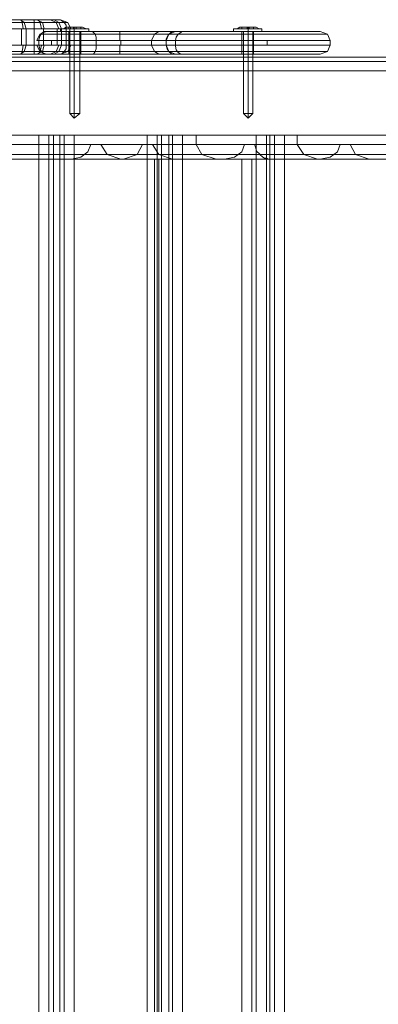
# Model space of a CAD drawing. Units: millimetres. Extents: x -3978 to 3772, y -2439 to 1541.
# Drawn here: x 1560 to 1713, y -449 to -29 of the extents above; entities that cross this region are included whole.
import ezdxf

# ---------------------------------------------------------------- set-up
doc = ezdxf.new("R2010")
doc.units = ezdxf.units.MM
doc.header["$MEASUREMENT"] = 0

# ---------------------------------------------------------------- blocks, each defined once
blk = doc.blocks.new('WMF0')
at = {"color": 254, "lineweight": 0}
for points in [[(4139.44, -2377.33), (4136.33, -2377.33), (4133.6, -2377.33), (4131.85, -2377.33), (4131.07, -2377.33), (4131.66, -2377.33)], [(4139.64, -2377.91), (4136.91, -2377.91), (4134.58, -2377.91), (4133.02, -2377.91), (4132.63, -2377.91), (4133.02, -2377.91)], [(4133.8, -2377.33), (4138.47, -2377.33), (4142.17, -2377.33), (4144.7, -2377.33)], [(4134.19, -2377.91), (4138.08, -2377.91), (4141.59, -2377.91), (4144.12, -2377.91), (4146.06, -2377.91)], [(4136.72, -2377.33), (4137.5, -2377.91), (4137.89, -2379.27)], [(4136.72, -2377.33), (4136.91, -2377.52), (4137.11, -2378.3), (4137.3, -2379.27)], [(4139.44, -2377.33), (4139.64, -2377.52), (4139.64, -2377.91), (4139.64, -2378.5), (4139.64, -2379.27)], [(4144.7, -2377.33), (4145.28, -2377.33), (4144.51, -2377.33), (4142.56, -2377.33), (4139.44, -2377.33)], [(4146.06, -2377.91), (4146.84, -2377.91), (4145.87, -2377.91), (4143.34, -2377.91), (4139.64, -2377.91)], [(4140.22, -2377.33), (4141.39, -2377.91), (4141.78, -2379.27)], [(4140.22, -2377.33), (4140.61, -2377.52), (4141, -2378.3), (4141.2, -2379.27)], [(4143.14, -2377.33), (4144.31, -2377.91), (4144.9, -2379.27)], [(4143.92, -2377.33), (4144.9, -2377.91), (4145.48, -2379.27)], [(4144.7, -2377.33), (4145.09, -2377.33), (4145.48, -2377.52), (4146.06, -2377.91), (4146.45, -2378.5), (4146.45, -2379.27)], [(4145.28, -2377.33), (4146.84, -2377.91), (4147.43, -2379.27)], [(4133.6, -2379.27), (4133.21, -2379.27), (4134.19, -2379.27), (4136.52, -2379.27), (4139.64, -2379.27)], [(4146.45, -2379.27), (4144.7, -2379.27), (4141.97, -2379.27), (4138.47, -2379.27), (4134.38, -2379.27)], [(4136.91, -2382.78), (4136.91, -2379.27)], [(4137.89, -2382.78), (4137.89, -2379.27)], [(4139.64, -2379.27), (4142.75, -2379.27), (4145.28, -2379.27), (4146.84, -2379.27), (4147.43, -2379.27), (4146.45, -2379.27)], [(4139.64, -2382.78), (4139.64, -2379.27)], [(4141.59, -2382.78), (4141.59, -2379.27)], [(4141.59, -2382.78), (4141.59, -2379.27)], [(4144.51, -2382.78), (4144.51, -2379.27)], [(4145.48, -2382.78), (4145.48, -2379.27)], [(4146.45, -2382.78), (4146.45, -2379.27)], [(4146.45, -2382.78), (4146.45, -2379.27)], [(4147.23, -2382.78), (4147.23, -2379.27)], [(4139.64, -2382.78), (4136.52, -2382.78), (4134.19, -2382.78), (4133.21, -2382.78), (4133.6, -2382.78)], [(4134.38, -2382.78), (4138.47, -2382.78), (4141.97, -2382.78), (4144.7, -2382.78), (4146.45, -2382.78)], [(4136.72, -2384.73), (4136.91, -2384.53), (4137.11, -2383.75), (4137.3, -2382.78)], [(4137.89, -2382.78), (4137.5, -2384.14), (4136.72, -2384.73)], [(4139.44, -2384.73), (4139.64, -2384.73), (4139.64, -2384.14), (4139.64, -2383.56), (4139.64, -2382.78)], [(4146.45, -2382.78), (4147.43, -2382.78), (4146.84, -2382.78), (4145.28, -2382.78), (4142.75, -2382.78), (4139.64, -2382.78)], [(4141.2, -2382.78), (4141, -2383.75), (4140.61, -2384.53), (4140.22, -2384.73)], [(4141.78, -2382.78), (4141.39, -2384.14), (4140.22, -2384.73)], [(4144.9, -2382.78), (4144.31, -2384.14), (4143.14, -2384.73)], [(4145.48, -2382.78), (4144.9, -2384.14), (4143.92, -2384.73)], [(4144.7, -2384.73), (4145.09, -2384.73), (4145.48, -2384.73), (4146.06, -2384.14), (4146.45, -2383.56), (4146.45, -2382.78)], [(4147.43, -2382.78), (4146.84, -2384.14), (4145.28, -2384.73)], [(4131.66, -2384.73), (4131.07, -2384.73), (4131.85, -2384.73), (4133.6, -2384.73), (4136.33, -2384.73), (4139.44, -2384.73)], [(4133.02, -2384.14), (4132.63, -2384.14), (4133.02, -2384.14), (4134.58, -2384.14), (4136.91, -2384.14), (4139.64, -2384.14)], [(4144.7, -2384.73), (4142.17, -2384.73), (4138.47, -2384.73), (4133.8, -2384.73)], [(4134.19, -2384.14), (4138.08, -2384.14), (4141.59, -2384.14), (4144.12, -2384.14), (4146.06, -2384.14)], [(4139.44, -2384.73), (4142.56, -2384.73), (4144.51, -2384.73), (4145.28, -2384.73), (4144.7, -2384.73)], [(4146.06, -2384.14), (4146.84, -2384.14), (4145.87, -2384.14), (4143.34, -2384.14), (4139.64, -2384.14)]]:
    blk.add_lwpolyline(points, dxfattribs=at)
at = {"color": 251, "lineweight": 0}
for points in [[(4146.45, -2378.89), (4145.87, -2379.27)], [(4147.04, -2378.89), (4147.04, -2379.27)], [(4147.04, -2378.89), (4147.04, -2379.27)], [(4148.01, -2378.89), (4147.04, -2378.89)], [(4147.04, -2378.89), (4148.01, -2378.89)], [(4148.01, -2378.89), (4148.01, -2379.27), (4148.59, -2379.27), (4148.59, -2378.89)], [(4148.01, -2379.27), (4148.01, -2378.89)], [(4148.59, -2378.89), (4148.01, -2378.89)], [(4148.01, -2378.89), (4148.59, -2378.89)], [(4148.2, -2378.89), (4148.2, -2379.27)], [(4148.2, -2378.89), (4148.2, -2379.27)], [(4148.59, -2378.89), (4148.59, -2379.27)], [(4148.59, -2379.27), (4148.59, -2378.89)], [(4148.59, -2378.89), (4148.59, -2379.27), (4149.57, -2379.27)], [(4149.57, -2378.89), (4148.59, -2378.89)], [(4148.59, -2378.89), (4149.57, -2378.89)], [(4149.57, -2378.89), (4149.57, -2379.27)], [(4149.57, -2378.89), (4149.57, -2379.27)], [(4149.96, -2378.89), (4150.74, -2379.27)], [(4183.64, -2378.89), (4183.05, -2379.27)], [(4183.64, -2378.89), (4183.05, -2379.27)], [(4184.03, -2378.89), (4184.03, -2379.27)], [(4184.03, -2378.89), (4184.03, -2379.27)], [(4185.2, -2378.89), (4184.03, -2378.89)], [(4184.03, -2378.89), (4185.2, -2378.89)], [(4184.03, -2378.89), (4184.03, -2379.27)], [(4184.03, -2378.89), (4184.03, -2379.27)], [(4185.2, -2378.89), (4184.03, -2378.89)], [(4184.03, -2378.89), (4185.2, -2378.89)], [(4185.2, -2378.89), (4185.2, -2379.27), (4185.58, -2379.27), (4185.58, -2378.89)], [(4185.2, -2379.27), (4185.2, -2378.89)], [(4185.58, -2378.89), (4185.2, -2378.89)], [(4185.2, -2378.89), (4185.58, -2378.89)], [(4185.2, -2378.89), (4185.2, -2379.27), (4185.58, -2379.27), (4185.58, -2378.89)], [(4185.2, -2379.27), (4185.2, -2378.89)], [(4185.58, -2378.89), (4185.2, -2378.89)], [(4185.2, -2378.89), (4185.58, -2378.89)], [(4185.39, -2378.89), (4185.39, -2379.27)], [(4185.39, -2378.89), (4185.39, -2379.27)], [(4185.39, -2378.89), (4185.39, -2379.27)], [(4185.39, -2378.89), (4185.39, -2379.27)], [(4185.58, -2378.89), (4185.58, -2379.27)], [(4185.58, -2379.27), (4185.58, -2378.89)], [(4185.58, -2378.89), (4185.58, -2379.27), (4186.56, -2379.27)], [(4186.56, -2378.89), (4185.58, -2378.89)], [(4185.58, -2378.89), (4186.56, -2378.89)], [(4185.58, -2378.89), (4185.58, -2379.27)], [(4185.58, -2379.27), (4185.58, -2378.89)], [(4185.58, -2378.89), (4185.58, -2379.27), (4186.56, -2379.27)], [(4186.56, -2378.89), (4185.58, -2378.89)], [(4185.58, -2378.89), (4186.56, -2378.89)], [(4186.56, -2378.89), (4186.56, -2379.27)], [(4186.56, -2378.89), (4186.56, -2379.27)], [(4186.56, -2378.89), (4186.56, -2379.27)], [(4186.56, -2378.89), (4186.56, -2379.27)], [(4187.14, -2378.89), (4187.73, -2379.27)], [(4187.14, -2378.89), (4187.73, -2379.27)], [(4145.28, -2379.27), (4145.67, -2379.27), (4146.84, -2379.27), (4148.2, -2379.27), (4149.76, -2379.27), (4150.93, -2379.27), (4151.32, -2379.27)], [(4150.93, -2379.27), (4149.76, -2379.27), (4148.2, -2379.27), (4146.84, -2379.27), (4145.67, -2379.27), (4145.28, -2379.27)], [(4145.28, -2379.27), (4145.28, -2379.86)], [(4151.32, -2379.86), (4150.93, -2379.86), (4149.76, -2379.86), (4148.2, -2379.86), (4146.84, -2379.86), (4145.67, -2379.86), (4145.28, -2379.86)], [(4145.67, -2379.86), (4146.84, -2379.86), (4148.2, -2379.86), (4149.76, -2379.86), (4150.93, -2379.86), (4151.32, -2379.86)], [(4150.74, -2379.27), (4149.96, -2379.27), (4148.2, -2379.27), (4146.65, -2379.27), (4145.87, -2379.27)], [(4146.65, -2379.27), (4148.2, -2379.27), (4149.96, -2379.27), (4150.74, -2379.27)], [(4148.01, -2379.27), (4147.04, -2379.27)], [(4147.04, -2379.27), (4148.01, -2379.27)], [(4147.23, -2397.38), (4147.23, -2379.86)], [(4148.01, -2379.27), (4148.59, -2379.27)], [(4148.2, -2379.27), (4148.2, -2379.86)], [(4148.2, -2379.27), (4148.2, -2379.86)], [(4148.2, -2397.38), (4148.2, -2379.86)], [(4148.2, -2397.38), (4148.2, -2379.86)], [(4149.57, -2379.27), (4148.59, -2379.27)], [(4149.37, -2397.38), (4149.37, -2379.86)], [(4151.32, -2379.27), (4151.32, -2379.86)], [(4182.28, -2379.27), (4182.86, -2379.27), (4183.83, -2379.27), (4185.39, -2379.27), (4186.95, -2379.27), (4187.92, -2379.27), (4188.31, -2379.27)], [(4187.92, -2379.27), (4186.95, -2379.27), (4185.39, -2379.27), (4183.83, -2379.27), (4182.86, -2379.27), (4182.28, -2379.27)], [(4182.28, -2379.27), (4182.28, -2379.86)], [(4182.28, -2379.27), (4182.86, -2379.27), (4183.83, -2379.27), (4185.39, -2379.27), (4186.95, -2379.27), (4187.92, -2379.27), (4188.31, -2379.27)], [(4187.92, -2379.27), (4186.95, -2379.27), (4185.39, -2379.27), (4183.83, -2379.27), (4182.86, -2379.27), (4182.28, -2379.27)], [(4182.28, -2379.27), (4182.28, -2379.86)], [(4188.31, -2379.86), (4187.92, -2379.86), (4186.95, -2379.86), (4185.39, -2379.86), (4183.83, -2379.86), (4182.86, -2379.86), (4182.28, -2379.86)], [(4188.31, -2379.86), (4187.92, -2379.86), (4186.95, -2379.86), (4185.39, -2379.86), (4183.83, -2379.86), (4182.86, -2379.86), (4182.28, -2379.86)], [(4182.86, -2379.86), (4183.83, -2379.86), (4185.39, -2379.86), (4186.95, -2379.86), (4187.92, -2379.86), (4188.31, -2379.86)], [(4182.86, -2379.86), (4183.83, -2379.86), (4185.39, -2379.86), (4186.95, -2379.86), (4187.92, -2379.86), (4188.31, -2379.86)], [(4187.73, -2379.27), (4187.14, -2379.27), (4185.39, -2379.27), (4183.64, -2379.27), (4183.05, -2379.27)], [(4187.73, -2379.27), (4187.14, -2379.27), (4185.39, -2379.27), (4183.64, -2379.27), (4183.05, -2379.27)], [(4183.64, -2379.27), (4185.39, -2379.27), (4187.14, -2379.27), (4187.73, -2379.27)], [(4183.64, -2379.27), (4185.39, -2379.27), (4187.14, -2379.27), (4187.73, -2379.27)], [(4185.2, -2379.27), (4184.03, -2379.27)], [(4184.03, -2379.27), (4185.2, -2379.27)], [(4185.2, -2379.27), (4184.03, -2379.27)], [(4184.03, -2379.27), (4185.2, -2379.27)], [(4184.42, -2397.38), (4184.42, -2379.86)], [(4184.42, -2397.38), (4184.42, -2379.86)], [(4185.2, -2379.27), (4185.58, -2379.27)], [(4185.2, -2379.27), (4185.58, -2379.27)], [(4185.39, -2379.27), (4185.39, -2379.86)], [(4185.39, -2379.27), (4185.39, -2379.86)], [(4185.39, -2379.27), (4185.39, -2379.86)], [(4185.39, -2379.27), (4185.39, -2379.86)], [(4185.39, -2397.38), (4185.39, -2379.86)], [(4185.39, -2397.38), (4185.39, -2379.86)], [(4185.39, -2397.38), (4185.39, -2379.86)], [(4185.39, -2397.38), (4185.39, -2379.86)], [(4186.56, -2379.27), (4185.58, -2379.27)], [(4186.56, -2379.27), (4185.58, -2379.27)], [(4186.36, -2397.38), (4186.36, -2379.86)], [(4186.36, -2397.38), (4186.36, -2379.86)], [(4188.31, -2379.27), (4188.31, -2379.86)], [(4188.31, -2379.27), (4188.31, -2379.86)], [(4149.37, -2397.38), (4148.98, -2397.38), (4148.2, -2397.38), (4147.62, -2397.38), (4147.23, -2397.38)], [(4148.2, -2398.35), (4147.23, -2397.38)], [(4147.62, -2397.38), (4148.2, -2397.38), (4148.98, -2397.38), (4149.37, -2397.38)], [(4148.2, -2398.35), (4148.2, -2397.38)], [(4148.2, -2398.35), (4149.37, -2397.38)], [(4148.2, -2398.35), (4148.2, -2397.38)], [(4186.36, -2397.38), (4186.17, -2397.38), (4185.39, -2397.38), (4184.61, -2397.38), (4184.42, -2397.38)], [(4185.39, -2398.35), (4184.42, -2397.38)], [(4186.36, -2397.38), (4186.17, -2397.38), (4185.39, -2397.38), (4184.61, -2397.38), (4184.42, -2397.38)], [(4185.39, -2398.35), (4184.42, -2397.38)], [(4184.61, -2397.38), (4185.39, -2397.38), (4186.17, -2397.38), (4186.36, -2397.38)], [(4184.61, -2397.38), (4185.39, -2397.38), (4186.17, -2397.38), (4186.36, -2397.38)], [(4185.39, -2398.35), (4185.39, -2397.38)], [(4185.39, -2398.35), (4186.36, -2397.38)], [(4185.39, -2398.35), (4185.39, -2397.38)], [(4185.39, -2398.35), (4185.39, -2397.38)], [(4185.39, -2398.35), (4186.36, -2397.38)], [(4185.39, -2398.35), (4185.39, -2397.38)]]:
    blk.add_lwpolyline(points, dxfattribs=at)
for points in [[(4149.96, -2378.89), (4149.57, -2378.89), (4148.2, -2378.89), (4147.04, -2378.89), (4146.45, -2378.89), (4147.04, -2378.89), (4148.2, -2378.89), (4149.57, -2378.89), (4149.96, -2378.89)], [(4148.01, -2378.89), (4148.01, -2379.27), (4148.01, -2378.89)], [(4187.14, -2378.89), (4186.56, -2378.89), (4185.39, -2378.89), (4184.22, -2378.89), (4183.64, -2378.89), (4184.22, -2378.89), (4185.39, -2378.89), (4186.56, -2378.89), (4187.14, -2378.89)], [(4187.14, -2378.89), (4186.56, -2378.89), (4185.39, -2378.89), (4184.22, -2378.89), (4183.64, -2378.89), (4184.22, -2378.89), (4185.39, -2378.89), (4186.56, -2378.89), (4187.14, -2378.89)], [(4185.2, -2378.89), (4185.2, -2379.27), (4185.2, -2378.89)], [(4185.2, -2378.89), (4185.2, -2379.27), (4185.2, -2378.89)], [(4149.37, -2379.86), (4148.98, -2379.86), (4148.2, -2379.86), (4147.62, -2379.86), (4147.23, -2379.86), (4147.62, -2379.86), (4148.2, -2379.86), (4148.98, -2379.86), (4149.37, -2379.86)], [(4186.36, -2379.86), (4186.17, -2379.86), (4185.39, -2379.86), (4184.61, -2379.86), (4184.42, -2379.86), (4184.61, -2379.86), (4185.39, -2379.86), (4186.17, -2379.86), (4186.36, -2379.86)], [(4186.36, -2379.86), (4186.17, -2379.86), (4185.39, -2379.86), (4184.61, -2379.86), (4184.42, -2379.86), (4184.61, -2379.86), (4185.39, -2379.86), (4186.17, -2379.86), (4186.36, -2379.86)]]:
    blk.add_lwpolyline(points, close=True, dxfattribs=at)
at = {"color": 27, "lineweight": 0}
for points in [[(4142.17, -2379.86), (4140.81, -2380.44), (4140.22, -2381.81)], [(4140.61, -2381.81), (4140.61, -2381.61), (4140.81, -2380.83), (4141.2, -2380.25), (4141.78, -2379.86), (4142.36, -2379.86)], [(4141.2, -2380.44), (4140.81, -2380.44), (4141.78, -2380.44), (4143.73, -2380.44), (4146.65, -2380.44), (4149.76, -2380.44), (4152.49, -2380.44)], [(4170.4, -2380.44), (4141.2, -2380.44)], [(4142.36, -2379.86), (4142.17, -2379.86), (4142.95, -2379.86), (4144.7, -2379.86), (4147.04, -2379.86), (4149.57, -2379.86), (4151.9, -2379.86)], [(4171.57, -2379.86), (4142.36, -2379.86)], [(4149.57, -2379.86), (4149.18, -2379.86), (4148.2, -2379.86), (4147.43, -2379.86), (4147.04, -2379.86)], [(4147.04, -2379.86), (4147.04, -2384.73)], [(4147.43, -2379.86), (4148.2, -2379.86), (4149.18, -2379.86), (4149.57, -2379.86)], [(4148.2, -2379.86), (4148.2, -2384.73)], [(4148.2, -2379.86), (4148.2, -2384.73)], [(4148.2, -2379.86), (4148.2, -2380.44), (4148.2, -2381.81)], [(4149.57, -2379.86), (4149.57, -2384.73)], [(4151.9, -2379.86), (4155.6, -2379.86), (4159.69, -2379.86), (4163.59, -2379.86), (4166.89, -2379.86), (4169.04, -2379.86), (4169.82, -2379.86)], [(4152.88, -2381.81), (4152.88, -2381.03), (4152.68, -2380.44), (4152.29, -2380.05), (4152.1, -2379.86), (4151.9, -2379.86)], [(4152.49, -2380.44), (4155.99, -2380.44), (4159.5, -2380.44), (4163, -2380.44), (4165.73, -2380.44), (4167.67, -2380.44), (4168.45, -2380.44)], [(4158.13, -2379.86), (4157.94, -2379.86), (4157.94, -2380.25), (4157.94, -2380.64), (4157.94, -2381.22), (4157.94, -2381.81)], [(4166.31, -2379.86), (4165.34, -2380.44), (4164.75, -2381.81)], [(4167.87, -2381.81), (4168.45, -2380.44), (4169.82, -2379.86)], [(4169.82, -2379.86), (4169.23, -2379.86), (4168.84, -2380.05), (4168.26, -2380.64), (4167.87, -2381.42), (4167.87, -2381.81)], [(4168.45, -2380.44), (4169.04, -2380.44), (4170.79, -2380.44), (4173.32, -2380.44), (4176.82, -2380.44), (4180.91, -2380.44), (4185.39, -2380.44), (4189.67, -2380.44), (4193.76, -2380.44), (4197.27, -2380.44), (4199.99, -2380.44), (4201.74, -2380.44), (4202.33, -2380.44)], [(4169.82, -2379.86), (4170.4, -2379.86), (4171.96, -2379.86), (4174.49, -2379.86), (4177.6, -2379.86), (4181.3, -2379.86), (4185.39, -2379.86), (4189.28, -2379.86), (4193.18, -2379.86), (4196.29, -2379.86), (4198.82, -2379.86), (4200.38, -2379.86), (4200.77, -2379.86)], [(4171.57, -2379.86), (4171.18, -2379.86), (4170.98, -2380.05), (4170.4, -2380.44), (4170.01, -2381.03), (4169.82, -2381.81)], [(4202.33, -2380.44), (4201.74, -2380.44), (4199.99, -2380.44), (4197.07, -2380.44), (4193.57, -2380.44), (4189.28, -2380.44), (4184.81, -2380.44), (4180.52, -2380.44), (4176.43, -2380.44), (4172.93, -2380.44), (4170.4, -2380.44)], [(4200.77, -2379.86), (4200.38, -2379.86), (4198.63, -2379.86), (4196.1, -2379.86), (4192.79, -2379.86), (4189.09, -2379.86), (4185, -2379.86), (4180.91, -2379.86), (4177.21, -2379.86), (4173.9, -2379.86), (4171.57, -2379.86)], [(4186.56, -2379.86), (4186.17, -2379.86), (4185.39, -2379.86), (4184.42, -2379.86), (4184.03, -2379.86)], [(4184.03, -2379.86), (4184.03, -2384.73)], [(4184.03, -2379.86), (4184.03, -2384.73)], [(4184.42, -2379.86), (4185.39, -2379.86), (4186.17, -2379.86), (4186.56, -2379.86)], [(4185.39, -2379.86), (4185.39, -2384.73)], [(4185.39, -2379.86), (4185.39, -2384.73)], [(4185.39, -2379.86), (4185.39, -2384.73)], [(4185.39, -2379.86), (4185.39, -2384.73)], [(4185.39, -2379.86), (4185.39, -2380.44), (4185.39, -2381.81)], [(4185.39, -2379.86), (4185.39, -2380.44), (4185.39, -2381.81)], [(4186.56, -2379.86), (4186.56, -2384.73)], [(4186.56, -2379.86), (4186.56, -2384.73)], [(4200.77, -2379.86), (4202.33, -2380.44), (4202.91, -2381.81)], [(4202.91, -2381.81), (4202.33, -2380.44), (4200.77, -2379.86)], [(4200.77, -2379.86), (4202.33, -2380.44), (4202.91, -2381.81)], [(4152.88, -2381.81), (4149.76, -2381.81), (4146.45, -2381.81), (4143.34, -2381.81), (4141.2, -2381.81), (4140.22, -2381.81), (4140.61, -2381.81)], [(4140.61, -2382.78), (4140.22, -2382.78), (4141.2, -2382.78), (4143.34, -2382.78), (4146.45, -2382.78), (4149.76, -2382.78), (4152.88, -2382.78)], [(4142.17, -2384.73), (4140.81, -2384.14), (4140.22, -2382.78)], [(4140.61, -2382.78), (4140.61, -2381.81)], [(4140.61, -2381.81), (4169.82, -2381.81), (4169.82, -2382.78)], [(4142.36, -2384.73), (4141.97, -2384.73), (4141.78, -2384.73), (4141.2, -2384.14), (4140.81, -2383.56), (4140.61, -2382.78)], [(4169.82, -2382.78), (4140.61, -2382.78)], [(4143.34, -2382.78), (4143.34, -2381.81)], [(4148.2, -2384.73), (4148.2, -2384.14), (4148.2, -2382.78)], [(4151.9, -2384.73), (4152.1, -2384.73), (4152.29, -2384.73), (4152.68, -2384.14), (4152.88, -2383.56), (4152.88, -2382.78)], [(4167.87, -2381.81), (4167.09, -2381.81), (4165.34, -2381.81), (4162.61, -2381.81), (4159.5, -2381.81), (4156.19, -2381.81), (4152.88, -2381.81)], [(4152.88, -2382.78), (4152.88, -2381.81)], [(4152.88, -2382.78), (4156.19, -2382.78), (4159.5, -2382.78), (4162.61, -2382.78), (4165.34, -2382.78), (4167.09, -2382.78), (4167.87, -2382.78)], [(4158.13, -2384.73), (4157.94, -2384.73), (4157.94, -2384.53), (4157.94, -2383.95), (4157.94, -2383.36), (4157.94, -2382.78)], [(4158.13, -2382.78), (4158.13, -2381.81)], [(4164.75, -2382.78), (4164.75, -2381.81)], [(4166.31, -2384.73), (4165.34, -2384.14), (4164.75, -2382.78)], [(4202.91, -2381.81), (4202.33, -2381.81), (4200.58, -2381.81), (4197.66, -2381.81), (4194.15, -2381.81), (4189.87, -2381.81), (4185.39, -2381.81), (4180.91, -2381.81), (4176.63, -2381.81), (4172.93, -2381.81), (4170.2, -2381.81), (4168.45, -2381.81), (4167.87, -2381.81)], [(4167.87, -2382.78), (4167.87, -2381.81)], [(4167.87, -2381.81), (4167.87, -2382.78)], [(4167.87, -2382.78), (4167.87, -2381.81)], [(4167.87, -2382.78), (4167.87, -2381.81)], [(4169.82, -2384.73), (4168.45, -2384.14), (4167.87, -2382.78)], [(4167.87, -2382.78), (4168.06, -2383.56), (4168.45, -2384.14), (4169.04, -2384.73), (4169.43, -2384.73), (4169.82, -2384.73)], [(4167.87, -2382.78), (4168.45, -2382.78), (4170.2, -2382.78), (4172.93, -2382.78), (4176.63, -2382.78), (4180.91, -2382.78), (4185.39, -2382.78), (4189.87, -2382.78), (4194.15, -2382.78), (4197.66, -2382.78), (4200.58, -2382.78), (4202.33, -2382.78), (4202.91, -2382.78)], [(4169.82, -2381.81), (4172.54, -2381.81), (4176.05, -2381.81), (4180.33, -2381.81), (4184.81, -2381.81), (4189.48, -2381.81), (4193.76, -2381.81), (4197.66, -2381.81), (4200.38, -2381.81), (4202.33, -2381.81), (4202.91, -2381.81)], [(4202.91, -2382.78), (4202.33, -2382.78), (4200.38, -2382.78), (4197.66, -2382.78), (4193.76, -2382.78), (4189.48, -2382.78), (4184.81, -2382.78), (4180.33, -2382.78), (4176.05, -2382.78), (4172.54, -2382.78), (4169.82, -2382.78)], [(4169.82, -2382.78), (4169.82, -2382.97), (4170.01, -2383.75), (4170.4, -2384.34), (4170.98, -2384.73), (4171.57, -2384.73)], [(4185.39, -2382.78), (4185.39, -2381.81)], [(4185.39, -2384.73), (4185.39, -2384.14), (4185.39, -2382.78)], [(4185.39, -2384.73), (4185.39, -2384.14), (4185.39, -2382.78)], [(4189.48, -2382.78), (4189.48, -2381.81)], [(4202.91, -2382.78), (4202.33, -2384.14), (4200.77, -2384.73)], [(4200.77, -2384.73), (4202.33, -2384.14), (4202.91, -2382.78)], [(4202.91, -2382.78), (4202.91, -2381.81)], [(4202.91, -2382.78), (4202.91, -2381.81)], [(4202.91, -2382.78), (4202.91, -2381.81)], [(4152.49, -2384.14), (4149.76, -2384.14), (4146.65, -2384.14), (4143.73, -2384.14), (4141.78, -2384.14), (4140.81, -2384.14), (4141.2, -2384.14)], [(4141.2, -2384.14), (4170.4, -2384.14)], [(4151.9, -2384.73), (4149.57, -2384.73), (4147.04, -2384.73), (4144.7, -2384.73), (4142.95, -2384.73), (4142.17, -2384.73), (4142.36, -2384.73)], [(4142.36, -2384.73), (4171.57, -2384.73)], [(4147.04, -2384.73), (4147.43, -2384.73), (4148.2, -2384.73), (4149.18, -2384.73), (4149.57, -2384.73)], [(4149.18, -2384.73), (4148.2, -2384.73), (4147.43, -2384.73), (4147.04, -2384.73)], [(4169.82, -2384.73), (4169.04, -2384.73), (4166.89, -2384.73), (4163.59, -2384.73), (4159.69, -2384.73), (4155.6, -2384.73), (4151.9, -2384.73)], [(4168.45, -2384.14), (4167.67, -2384.14), (4165.73, -2384.14), (4163, -2384.14), (4159.5, -2384.14), (4155.99, -2384.14), (4152.49, -2384.14)], [(4202.33, -2384.14), (4201.74, -2384.14), (4199.99, -2384.14), (4197.27, -2384.14), (4193.76, -2384.14), (4189.67, -2384.14), (4185.39, -2384.14), (4180.91, -2384.14), (4176.82, -2384.14), (4173.32, -2384.14), (4170.79, -2384.14), (4169.04, -2384.14), (4168.45, -2384.14)], [(4200.77, -2384.73), (4200.38, -2384.73), (4198.82, -2384.73), (4196.29, -2384.73), (4193.18, -2384.73), (4189.28, -2384.73), (4185.39, -2384.73), (4181.3, -2384.73), (4177.6, -2384.73), (4174.49, -2384.73), (4171.96, -2384.73), (4170.4, -2384.73), (4169.82, -2384.73)], [(4170.4, -2384.14), (4172.93, -2384.14), (4176.43, -2384.14), (4180.52, -2384.14), (4184.81, -2384.14), (4189.28, -2384.14), (4193.57, -2384.14), (4197.07, -2384.14), (4199.99, -2384.14), (4201.74, -2384.14), (4202.33, -2384.14)], [(4171.57, -2384.73), (4173.9, -2384.73), (4177.21, -2384.73), (4180.91, -2384.73), (4185, -2384.73), (4189.09, -2384.73), (4192.79, -2384.73), (4196.1, -2384.73), (4198.63, -2384.73), (4200.38, -2384.73), (4200.77, -2384.73)], [(4184.03, -2384.73), (4184.42, -2384.73), (4185.39, -2384.73), (4186.17, -2384.73), (4186.56, -2384.73)], [(4186.17, -2384.73), (4185.39, -2384.73), (4184.42, -2384.73), (4184.03, -2384.73)], [(4184.03, -2384.73), (4184.42, -2384.73), (4185.39, -2384.73), (4186.17, -2384.73), (4186.56, -2384.73)], [(4186.17, -2384.73), (4185.39, -2384.73), (4184.42, -2384.73), (4184.03, -2384.73)]]:
    blk.add_lwpolyline(points, dxfattribs=at)
blk.add_lwpolyline([(4186.56, -2379.86), (4186.17, -2379.86), (4185.39, -2379.86), (4184.42, -2379.86), (4184.03, -2379.86), (4184.42, -2379.86), (4185.39, -2379.86), (4186.17, -2379.86), (4186.56, -2379.86)], close=True, dxfattribs=at)
at = {"color": 30, "lineweight": 0}
for points in [[(4425.63, -2385.31), (3780.25, -2385.31)], [(4436.34, -2385.31), (3783.56, -2385.31)], [(3783.75, -2385.31), (4409.48, -2385.31)], [(3787.25, -2385.31), (4428.36, -2385.31)], [(3792.51, -2385.31), (4433.62, -2385.31)], [(4458.54, -2385.31), (3794.65, -2385.31)], [(3801.86, -2385.31), (4469.05, -2385.31)], [(3811.4, -2385.31), (4436.93, -2385.31)], [(4403.44, -2385.31), (3815.29, -2385.31)], [(4491.44, -2385.31), (3824.63, -2385.31)], [(3781.02, -2386.28), (4428.75, -2386.28)], [(3782.39, -2386.28), (4433.23, -2386.28)], [(3785.89, -2386.28), (4404.41, -2386.28)], [(3796.6, -2386.28), (4461.46, -2386.28)], [(3799.71, -2386.28), (4466.13, -2386.28)], [(3805.17, -2386.28), (4413.37, -2386.28)], [(3807.5, -2386.28), (4415.51, -2386.28)], [(3815.29, -2386.28), (4400.33, -2386.28)], [(3816.46, -2386.28), (4434.98, -2386.28)], [(3830.67, -2386.28), (4494.36, -2386.28)], [(3781.41, -2388.23), (4429.92, -2388.23)], [(4432.06, -2388.23), (3782, -2388.23)], [(3789.59, -2388.23), (4399.35, -2388.23)], [(4462.82, -2388.23), (3797.38, -2388.23)], [(4464.96, -2388.23), (3798.94, -2388.23)], [(3806.33, -2388.23), (4413.37, -2388.23)], [(3807.31, -2388.23), (4414.54, -2388.23)], [(4399.16, -2388.23), (3815.29, -2388.23)], [(3821.52, -2388.23), (4431.09, -2388.23)], [(3836.7, -2388.23), (4495.72, -2388.23)], [(4495.72, -2388.23), (4495.72, -2404), (3836.7, -2404)], [(4187.14, -2407.12), (4187.14, -2402.05), (4099.34, -2402.05)], [(4140.61, -2402.05), (4118.22, -2402.05)], [(4140.61, -2773.52), (4140.61, -2402.05), (4118.22, -2402.05)], [(4187.14, -2405.17), (4187.14, -2402.05), (4120.95, -2402.05)], [(4140.61, -2402.05), (4140.61, -2773.52)], [(4143.73, -2402.05), (4143.14, -2402.05), (4142.17, -2402.05), (4140.61, -2402.05)], [(4140.61, -2402.05), (4142.17, -2402.05), (4143.14, -2402.05), (4143.73, -2402.05)], [(4142.75, -2402.05), (4142.75, -2773.52)], [(4142.75, -2402.05), (4142.75, -2773.52)], [(4143.73, -2402.05), (4143.73, -2773.52)], [(4145.09, -2402.05), (4143.73, -2402.05)], [(4145.09, -2773.52), (4145.09, -2402.05), (4143.73, -2402.05)], [(4143.73, -2773.52), (4143.73, -2402.05)], [(4145.09, -2402.05), (4145.09, -2773.52)], [(4148.2, -2402.05), (4146.65, -2402.05), (4145.48, -2402.05), (4145.09, -2402.05)], [(4145.09, -2402.05), (4145.48, -2402.05), (4146.65, -2402.05), (4148.2, -2402.05)], [(4146.06, -2402.05), (4146.06, -2773.52)], [(4146.06, -2402.05), (4146.06, -2773.52)], [(4148.2, -2402.05), (4148.2, -2773.52)], [(4163.78, -2402.05), (4148.2, -2402.05)], [(4163.78, -2773.52), (4163.78, -2402.05), (4148.2, -2402.05)], [(4148.2, -2773.52), (4148.2, -2402.05)], [(4163.78, -2402.05), (4163.78, -2773.52)], [(4166.89, -2402.05), (4166.51, -2402.05), (4165.34, -2402.05), (4163.78, -2402.05)], [(4163.78, -2402.05), (4165.34, -2402.05), (4166.51, -2402.05), (4166.89, -2402.05)], [(4165.92, -2402.05), (4165.92, -2773.52)], [(4165.92, -2402.05), (4165.92, -2773.52)], [(4166.89, -2402.05), (4166.89, -2773.52)], [(4168.45, -2402.05), (4166.89, -2402.05)], [(4168.45, -2773.52), (4168.45, -2402.05), (4166.89, -2402.05)], [(4166.89, -2773.52), (4166.89, -2402.05)], [(4168.45, -2402.05), (4168.45, -2773.52)], [(4171.37, -2402.05), (4169.82, -2402.05), (4168.84, -2402.05), (4168.45, -2402.05)], [(4168.45, -2402.05), (4168.84, -2402.05), (4169.82, -2402.05), (4171.37, -2402.05)], [(4169.23, -2402.05), (4169.23, -2773.52)], [(4169.23, -2402.05), (4169.23, -2773.52)], [(4171.37, -2402.05), (4171.37, -2773.52)], [(4187.14, -2402.05), (4171.37, -2402.05)], [(4187.14, -2773.52), (4187.14, -2402.05), (4171.37, -2402.05)], [(4171.37, -2773.52), (4171.37, -2402.05)], [(4195.9, -2404), (4195.9, -2402.05), (4174.29, -2402.05), (4174.29, -2404)], [(4262.1, -2407.12), (4262.1, -2402.05), (4174.29, -2402.05)], [(4187.14, -2773.52), (4187.14, -2402.05)], [(4190.06, -2402.05), (4189.67, -2402.05), (4188.7, -2402.05), (4187.14, -2402.05)], [(4187.14, -2402.05), (4188.7, -2402.05), (4189.67, -2402.05), (4190.06, -2402.05)], [(4187.14, -2402.05), (4188.7, -2402.05), (4189.67, -2402.05), (4190.06, -2402.05)], [(4190.06, -2402.05), (4189.67, -2402.05), (4188.7, -2402.05), (4187.14, -2402.05)], [(4189.28, -2406.92), (4189.28, -2402.05)], [(4189.28, -2402.05), (4189.28, -2407.12)], [(4190.06, -2402.05), (4190.45, -2402.05), (4191.62, -2402.05), (4193.18, -2402.05)], [(4190.06, -2402.05), (4190.06, -2773.52)], [(4190.06, -2402.05), (4190.06, -2773.52)], [(4193.18, -2402.05), (4191.62, -2402.05), (4190.45, -2402.05), (4190.06, -2402.05)], [(4190.06, -2773.52), (4190.06, -2402.05)], [(4190.06, -2773.52), (4190.06, -2402.05)], [(4190.06, -2407.12), (4190.06, -2402.05)], [(4190.06, -2407.12), (4190.06, -2402.05)], [(4193.18, -2402.05), (4193.18, -2773.52)], [(4215.57, -2402.05), (4193.18, -2402.05)], [(4215.57, -2773.52), (4215.57, -2402.05), (4193.18, -2402.05)], [(4193.18, -2402.05), (4193.18, -2773.52)], [(4262.1, -2405.17), (4262.1, -2402.05), (4195.9, -2402.05)], [(3789.59, -2404), (4399.35, -2404)], [(3809.84, -2404), (4409.86, -2404)], [(3811.01, -2404), (4410.84, -2404)], [(3821.52, -2404), (4431.09, -2404)], [(4111.8, -2404), (4109.66, -2404), (4162.81, -2404)], [(4111.8, -2404), (4164.95, -2404)], [(4120.95, -2404), (4174.29, -2404)], [(4151.71, -2404), (4151.13, -2405.56), (4149.57, -2406.73), (4147.62, -2407.12)], [(4153.85, -2404), (4151.71, -2404), (4205.05, -2404)], [(4158.13, -2407.12), (4155.21, -2406.14), (4153.85, -2404)], [(4153.85, -2404), (4207.2, -2404)], [(4162.81, -2404), (4161.64, -2406.14), (4158.72, -2407.12)], [(4164.95, -2404), (4162.81, -2404)], [(4169.23, -2407.12), (4166.31, -2406.14), (4164.95, -2404)], [(4178.58, -2407.12), (4175.46, -2406.14), (4174.29, -2404)], [(4184.61, -2404), (4184.03, -2405.56), (4182.47, -2406.73), (4180.33, -2407.12)], [(4186.75, -2404), (4184.61, -2404), (4237.96, -2404)], [(4186.75, -2404), (4239.9, -2404)], [(4187.14, -2405.17), (4186.95, -2404.58), (4186.75, -2404)], [(4200.19, -2407.12), (4197.27, -2406.14), (4195.9, -2404)], [(4195.9, -2404), (4249.25, -2404)], [(4205.05, -2404), (4204.47, -2405.56), (4202.91, -2406.73), (4200.77, -2407.12)], [(4207.2, -2404), (4205.05, -2404)], [(4211.28, -2407.12), (4208.36, -2406.14), (4207.2, -2404)], [(3785.89, -2406.14), (4404.41, -2406.14)], [(3809.25, -2406.14), (4409.28, -2406.14)], [(3811.59, -2406.14), (4411.42, -2406.14)], [(3816.46, -2406.14), (4434.98, -2406.14)], [(3830.67, -2406.14), (4494.36, -2406.14)], [(4108.49, -2406.14), (4161.64, -2406.14)], [(4112.97, -2406.14), (4166.31, -2406.14)], [(4122.31, -2406.14), (4175.46, -2406.14)], [(4150.54, -2406.14), (4203.69, -2406.14)], [(4155.21, -2406.14), (4208.36, -2406.14)], [(4183.44, -2406.14), (4236.59, -2406.14)], [(4189.67, -2407.12), (4189.28, -2406.92), (4188.89, -2406.92), (4188.51, -2406.73), (4188.31, -2406.53), (4188.12, -2406.34), (4187.73, -2405.95), (4187.34, -2405.56), (4187.14, -2405.17)], [(4187.92, -2406.14), (4241.27, -2406.14)], [(4197.27, -2406.14), (4250.42, -2406.14)], [(3783.75, -2407.12), (4409.48, -2407.12)], [(3808.28, -2407.12), (4407.14, -2407.12)], [(3811.4, -2407.12), (4436.93, -2407.12)], [(3813.54, -2407.12), (4412.59, -2407.12)], [(3824.63, -2407.12), (4491.44, -2407.12)], [(4105.37, -2407.12), (4158.72, -2407.12)], [(4115.11, -2407.12), (4114.72, -2407.12), (4169.23, -2407.12), (4187.14, -2407.12)], [(4147.62, -2407.12), (4125.23, -2407.12), (4178.58, -2407.12)], [(4158.72, -2407.12), (4136.33, -2407.12)], [(4147.62, -2407.12), (4200.77, -2407.12)], [(4180.33, -2407.12), (4158.13, -2407.12), (4211.28, -2407.12), (4233.67, -2407.12)], [(4165.34, -2407.12), (4165.73, -2407.12), (4166.89, -2407.12), (4168.45, -2407.12)], [(4165.34, -2407.12), (4165.34, -2768.46)], [(4165.34, -2407.12), (4165.34, -2768.46)], [(4168.45, -2407.12), (4166.89, -2407.12), (4165.73, -2407.12), (4165.34, -2407.12)], [(4168.45, -2407.12), (4184.03, -2407.12)], [(4168.45, -2407.12), (4168.45, -2768.46)], [(4168.45, -2407.12), (4168.45, -2768.46)], [(4184.03, -2407.12), (4168.45, -2407.12)], [(4200.77, -2407.12), (4178.58, -2407.12)], [(4180.33, -2407.12), (4233.67, -2407.12)], [(4184.03, -2768.46), (4184.03, -2407.12)], [(4187.14, -2407.12), (4186.75, -2407.12), (4185.58, -2407.12), (4184.03, -2407.12)], [(4184.03, -2407.12), (4185.58, -2407.12), (4186.75, -2407.12), (4187.14, -2407.12)], [(4184.03, -2768.46), (4184.03, -2407.12)], [(4187.14, -2768.46), (4187.14, -2407.12)], [(4187.14, -2768.46), (4187.14, -2407.12)], [(4187.14, -2407.12), (4188.7, -2407.12), (4189.67, -2407.12), (4190.06, -2407.12)], [(4190.06, -2407.12), (4189.67, -2407.12), (4244.19, -2407.12), (4262.1, -2407.12)], [(4222.58, -2407.12), (4200.19, -2407.12), (4253.53, -2407.12)]]:
    blk.add_lwpolyline(points, dxfattribs=at)
for points in [[(4189.28, -2402.05), (4189.28, -2773.52), (4189.28, -2402.05)], [(4191.04, -2402.05), (4191.04, -2773.52), (4191.04, -2402.05)], [(4166.31, -2407.12), (4166.31, -2768.46), (4166.31, -2407.12)], [(4186.17, -2407.12), (4186.17, -2768.46), (4186.17, -2407.12)]]:
    blk.add_lwpolyline(points, close=True, dxfattribs=at)

msp = doc.modelspace()

# ---------------------------------------------------------------- block references
at = {"xscale": 1.995057399999951, "yscale": 1.995057400000007, "zscale": 1.9950574}
msp.add_blockref('WMF0', (-6692.35, 4713.77), dxfattribs=at)

doc.saveas('drawing.dxf')
